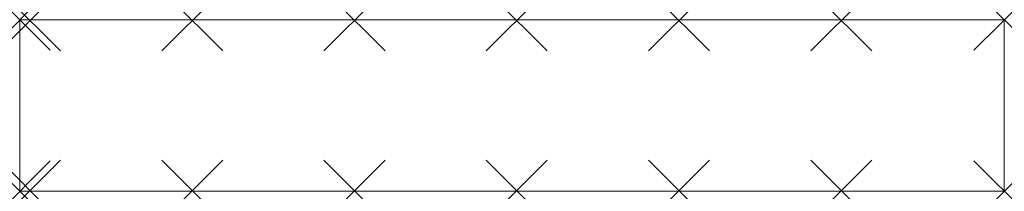
# Model space of a CAD drawing. Units: millimetres. Extents: x 0 to 2579, y 0 to 450.
import ezdxf

# ---------------------------------------------------------------- set-up
doc = ezdxf.new("R2010")
doc.units = ezdxf.units.MM
doc.header["$PDMODE"] = 3
doc.header["$PDSIZE"] = 80
doc.layers.add('punto', color=90, linetype='Continuous')

# ---------------------------------------------------------------- blocks, each defined once
blk = doc.blocks.new('A$Cd7f31a3a')
at = {"color": 0, "linetype": 'Continuous', "lineweight": 0}
for p, q in [((2579, 450), (0, 450)), ((0, 450), (0, 0)), ((2579, 0), (2579, 450)), ((0, 0), (2579, 0))]:
    blk.add_line(p, q, dxfattribs=at)

msp = doc.modelspace()

# ---------------------------------------------------------------- linework, layer by layer
at = {"layer": 'punto'}
for p in [(0, 450), (27, 448, 2152), (27, 448, 1727), (27, 448, 1302), (27, 448, 877), (27, 448, 452), (452, 448, 2152), (452, 448, 1727), (452, 448, 1302), (452, 448, 877), (452, 448, 452), (877, 448, 2152), (877, 448, 1727), (877, 448, 1302), (877, 448, 877), (877, 448, 452), (1302, 448, 2152), (1302, 448, 1727), (1302, 448, 1302), (1302, 448, 877), (1302, 448, 452), (1727, 448, 2152), (1727, 448, 1727), (1727, 448, 1302), (1727, 448, 877), (1727, 448, 452), (2152, 448, 2152), (2152, 448, 1727), (2152, 448, 1302), (2152, 448, 877), (2152, 448, 452), (2579, 450), (2579, 450, 2177), (0, 0), (27, 2, 2152), (27, 2, 1727), (27, 2, 1302), (27, 2, 877), (27, 2, 452), (452, 2, 2152), (452, 2, 1727), (452, 2, 1302), (452, 2, 877), (452, 2, 452), (877, 2, 2152), (877, 2, 1727), (877, 2, 1302), (877, 2, 877), (877, 2, 452), (1302, 2, 2152), (1302, 2, 1727), (1302, 2, 1302), (1302, 2, 877), (1302, 2, 452), (1727, 2, 2152), (1727, 2, 1727), (1727, 2, 1302), (1727, 2, 877), (1727, 2, 452), (2152, 2, 2152), (2152, 2, 1727), (2152, 2, 1302), (2152, 2, 877), (2152, 2, 452), (2579, 0), (2579, 0, 2177)]:
    msp.add_point(p, dxfattribs=at)

# ---------------------------------------------------------------- block references
msp.add_blockref('A$Cd7f31a3a', (0, 0))

doc.saveas('drawing.dxf')
